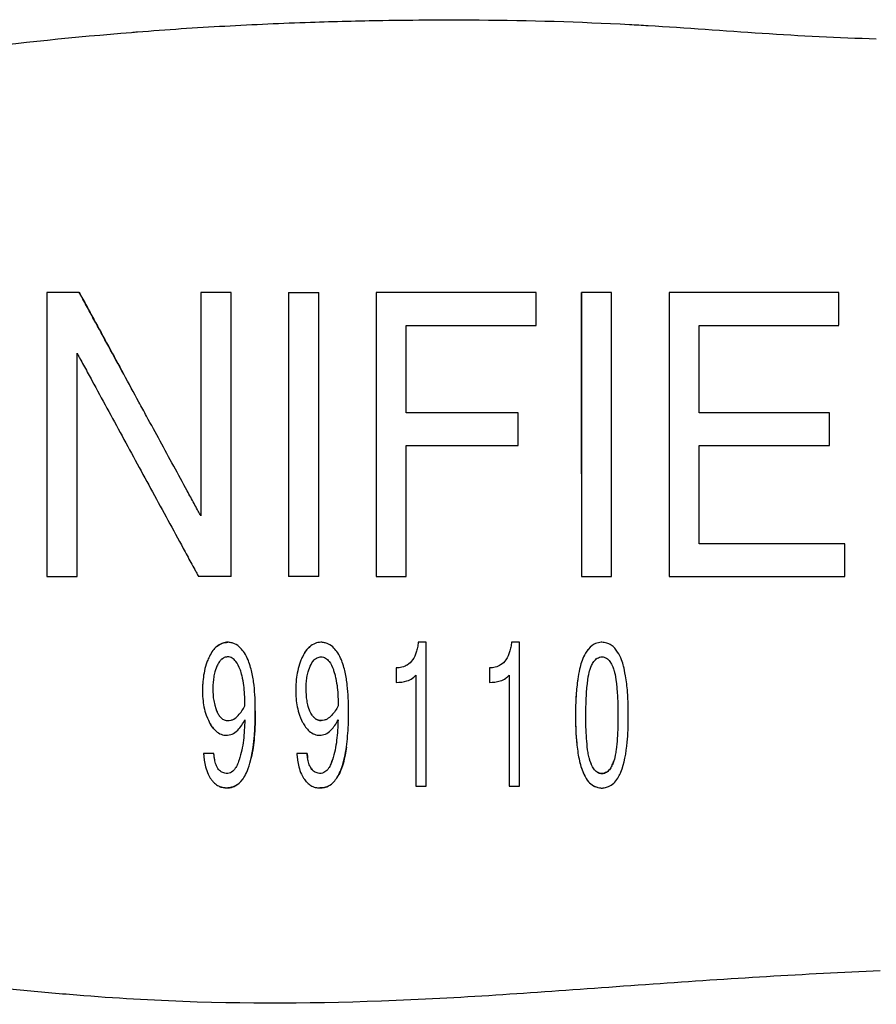
# Model space of a CAD drawing. Units: inches. Extents: x 3.9 to 26.5, y 3.2 to 21.7.
# Drawn here: x 12.3 to 13.5, y 5.5 to 6.8 of the extents above; entities that cross this region are included whole.
import ezdxf

# ---------------------------------------------------------------- set-up
doc = ezdxf.new("R2010")
doc.units = ezdxf.units.IN
doc.header["$MEASUREMENT"] = 0
doc.layers.add('Unified Visible', color=7, linetype='Continuous', lineweight=25)

msp = doc.modelspace()

# ---------------------------------------------------------------- linework, layer by layer
at = {"layer": 'Unified Visible'}
for p, q in [((12.3526, 6.4591), (12.3076, 6.4591)), ((12.5631, 6.4591), (12.5212, 6.4591)), ((12.6427, 6.4591), (12.6846, 6.4591)), ((12.9862, 6.4591), (12.7641, 6.4591)), ((12.9862, 6.4136), (12.9862, 6.4591)), ((13.0908, 6.4591), (13.0489, 6.4591)), ((13.4057, 6.4591), (13.1704, 6.4591)), ((13.4057, 6.4137), (13.4057, 6.4591)), ((12.806, 6.2926), (12.806, 6.4136)), ((12.806, 6.4136), (12.9862, 6.4136)), ((13.2123, 6.2926), (13.2123, 6.4136)), ((13.2123, 6.4136), (13.4057, 6.4136)), ((12.961, 6.2926), (12.806, 6.2926)), ((12.961, 6.2472), (12.961, 6.2926)), ((13.3931, 6.2926), (13.2123, 6.2926)), ((13.3931, 6.2472), (13.3931, 6.2926)), ((12.806, 6.2472), (12.961, 6.2472)), ((13.2123, 6.1108), (13.2123, 6.2472)), ((13.2123, 6.2472), (13.3931, 6.2472)), ((13.4141, 6.1108), (13.2123, 6.1108)), ((13.4141, 6.0654), (13.4141, 6.1108)), ((12.3076, 6.0654), (12.3495, 6.0654)), ((12.5631, 6.0654), (12.518, 6.0654)), ((13.0489, 6.0654), (13.0908, 6.0654)), ((13.1704, 6.0654), (13.4141, 6.0654)), ((12.8338, 5.9743), (12.8227, 5.9743)), ((12.8338, 5.7749), (12.8338, 5.9743)), ((12.9631, 5.9743), (12.952, 5.9743)), ((12.9631, 5.7749), (12.9631, 5.9743)), ((12.7921, 5.9389), (12.7921, 5.9188)), ((12.9215, 5.9389), (12.9215, 5.9188)), ((12.8194, 5.9289), (12.8194, 5.7749)), ((12.9488, 5.9289), (12.9488, 5.7749)), ((12.5393, 5.8203), (12.5249, 5.8203)), ((12.6686, 5.8203), (12.6542, 5.8203)), ((12.8194, 5.7749), (12.8338, 5.7749)), ((12.9488, 5.7749), (12.9631, 5.7749))]:
    msp.add_line(p, q, dxfattribs=at)
msp.add_ellipse((12.7419, 6.0653), major_axis=(6.9129, 0), ratio=0.000017, start_param=1.57909, end_param=1.585152, dxfattribs=at)
for points, knots in [([(12.1922, 6.7961), (12.2695, 6.8055), (12.347, 6.8136), (12.4248, 6.8198), (12.4276, 6.8201), (12.4304, 6.8203), (12.4333, 6.8205), (12.4736, 6.8237), (12.5141, 6.8264), (12.5546, 6.8286), (12.5941, 6.8308), (12.6337, 6.8325), (12.6733, 6.8339), (12.7066, 6.835), (12.74, 6.8358), (12.7734, 6.8364), (12.8179, 6.8371), (12.8625, 6.8374), (12.9071, 6.837), (12.9765, 6.8365), (13.0461, 6.8345), (13.1155, 6.8307), (13.1242, 6.8303), (13.1328, 6.8298), (13.1414, 6.8293)], [0, 0, 0, 0, 5.966854, 5.966854, 5.966854, 6.184191, 6.184191, 6.184191, 9.281774, 9.281774, 9.281774, 12.302035, 12.302035, 12.302035, 14.844141, 14.844141, 14.844141, 18.232034, 18.232034, 18.232034, 23.506381, 23.506381, 23.506381, 24.162035, 24.162035, 24.162035, 24.162035]), ([(13.1414, 6.8293), (13.1942, 6.8261), (13.2469, 6.8221), (13.3523, 6.8152), (13.4051, 6.8122), (13.4579, 6.811)], [-0.8053442, -0.8053442, -0.8053442, -0.8053442, -0.4025888, -0.4025888, -0.0000002, -0.0000002, -0.0000002, -0.0000002]), ([(12.3076, 6.4591), (12.3076, 6.4576), (12.3076, 6.4562), (12.3076, 6.4533), (12.3076, 6.4519), (12.3076, 6.4476), (12.3076, 6.4447), (12.3076, 6.436), (12.3076, 6.4302), (12.3076, 6.4126), (12.3076, 6.4007), (12.3076, 6.3649), (12.3076, 6.3405), (12.3076, 6.2996), (12.3076, 6.2831), (12.3076, 6.2332), (12.3076, 6.1996), (12.3076, 6.1491), (12.3076, 6.1323), (12.3076, 6.1071), (12.3076, 6.0987), (12.3076, 6.0862), (12.3076, 6.082), (12.3076, 6.0758), (12.3076, 6.0737), (12.3076, 6.0706), (12.3076, 6.0695), (12.3076, 6.0675), (12.3076, 6.0664), (12.3076, 6.0654)], [0.000001, 0.000001, 0.000001, 0.000001, 0.01197, 0.01197, 0.023942, 0.023942, 0.047889, 0.047889, 0.095796, 0.095796, 0.191675, 0.191675, 0.383578, 0.383578, 0.511359, 0.511359, 0.769009, 0.769009, 0.897111, 0.897111, 0.960892, 0.960892, 0.992748, 0.992748, 1.008667, 1.008667, 1.016624, 1.016624, 1.024579, 1.024579, 1.024579, 1.024579]), ([(12.3526, 6.4591), (12.353, 6.4583), (12.3534, 6.4576), (12.3542, 6.456), (12.3546, 6.4553), (12.3559, 6.453), (12.3567, 6.4515), (12.3592, 6.4469), (12.3609, 6.4438), (12.3659, 6.4346), (12.3692, 6.4285), (12.3794, 6.4098), (12.3862, 6.3973), (12.4, 6.372), (12.4069, 6.3594), (12.4138, 6.3466)], [-0.9215722, -0.9215722, -0.9215722, -0.9215722, -0.9143835, -0.9143835, -0.9071726, -0.9071726, -0.8927526, -0.8927526, -0.8639185, -0.8639185, -0.80627, -0.80627, -0.6910304, -0.6910304, -0.5766017, -0.5766017, -0.5766017, -0.5766017]), ([(12.5212, 6.1494), (12.5204, 6.1508), (12.5196, 6.1523), (12.518, 6.1552), (12.5173, 6.1566), (12.5149, 6.1609), (12.5133, 6.1638), (12.5086, 6.1725), (12.5055, 6.1783), (12.496, 6.1956), (12.4898, 6.2071), (12.4709, 6.2417), (12.4584, 6.2648), (12.4424, 6.2941), (12.4388, 6.3007), (12.4211, 6.3332), (12.4071, 6.3589), (12.3864, 6.3969), (12.3796, 6.4095), (12.3694, 6.4282), (12.366, 6.4344), (12.3609, 6.4437), (12.3593, 6.4468), (12.3568, 6.4514), (12.3559, 6.4529), (12.3547, 6.4552), (12.3542, 6.456), (12.3534, 6.4575), (12.353, 6.4583), (12.3526, 6.4591)], [0, 0, 0, 0, 0.012531, 0.012531, 0.025063, 0.025063, 0.0501305, 0.0501305, 0.1002829, 0.1002829, 0.2006791, 0.2006791, 0.4019453, 0.4019453, 0.4595285, 0.4595285, 0.6887844, 0.6887844, 0.8038484, 0.8038484, 0.8615043, 0.8615043, 0.8903688, 0.8903688, 0.9048114, 0.9048114, 0.9120352, 0.9120352, 0.9192559, 0.9192559, 0.9192559, 0.9192559]), ([(12.5212, 6.4591), (12.5212, 6.4103), (12.5212, 6.3591), (12.5212, 6.2558), (12.5212, 6.2024), (12.5212, 6.1494)], [0.000001, 0.000001, 0.000001, 0.000001, 0.4016533, 0.4016533, 0.8009718, 0.8009718, 0.8009718, 0.8009718]), ([(12.5631, 6.0654), (12.5631, 6.1323), (12.5631, 6.1988), (12.5631, 6.3172), (12.5631, 6.3864), (12.5631, 6.4591)], [0.000001, 0.000001, 0.000001, 0.000001, 0.5133982, 0.5133982, 0.9208974, 0.9208974, 0.9208974, 0.9208974]), ([(12.6427, 6.4591), (12.6427, 6.4125), (12.6427, 6.3638), (12.6427, 6.2983), (12.6427, 6.2817), (12.6427, 6.232), (12.6427, 6.1986), (12.6427, 6.1485), (12.6427, 6.1319), (12.6427, 6.1069), (12.6427, 6.0985), (12.6427, 6.0861), (12.6427, 6.0819), (12.6427, 6.0757), (12.6427, 6.0737), (12.6427, 6.0705), (12.6427, 6.0695), (12.6427, 6.0674), (12.6427, 6.0664), (12.6427, 6.0654)], [0, 0, 0, 0, 0.381994, 0.381994, 0.508273, 0.508273, 0.761592, 0.761592, 0.887853, 0.887853, 0.950786, 0.950786, 0.982241, 0.982241, 0.997964, 0.997964, 1.005824, 1.005824, 1.013683, 1.013683, 1.013683, 1.013683]), ([(12.6846, 6.0654), (12.6846, 6.1322), (12.6846, 6.1985), (12.6846, 6.3162), (12.6846, 6.3858), (12.6846, 6.4591)], [0.000001, 0.000001, 0.000001, 0.000001, 0.5125112, 0.5125112, 0.9116253, 0.9116253, 0.9116253, 0.9116253]), ([(12.7641, 6.4591), (12.7641, 6.3862), (12.7641, 6.3171), (12.7641, 6.1992), (12.7641, 6.1324), (12.7641, 6.0654)], [0.000001, 0.000001, 0.000001, 0.000001, 0.596528, 0.596528, 1.37302, 1.37302, 1.37302, 1.37302]), ([(13.0489, 6.2079), (13.0489, 6.2273), (13.0489, 6.2467), (13.0489, 6.332), (13.0489, 6.3978), (13.0489, 6.4591)], [-0.6567657, -0.6567657, -0.6567657, -0.6567657, -0.5082837, -0.5082837, 0, 0, 0, 0]), ([(13.0489, 6.4591), (13.0489, 6.3973), (13.0489, 6.3315), (13.0489, 6.2321), (13.0489, 6.1986), (13.0489, 6.1484), (13.0489, 6.1317), (13.0489, 6.1068), (13.0489, 6.0985), (13.0489, 6.086), (13.0489, 6.0819), (13.0489, 6.0757), (13.0489, 6.0736), (13.0489, 6.0705), (13.0489, 6.0695), (13.0489, 6.0674), (13.0489, 6.0664), (13.0489, 6.0654)], [0, 0, 0, 0, 0.50907, 0.50907, 0.764842, 0.764842, 0.892336, 0.892336, 0.956027, 0.956027, 0.987855, 0.987855, 1.003763, 1.003763, 1.011716, 1.011716, 1.019667, 1.019667, 1.019667, 1.019667]), ([(13.0908, 6.0654), (13.0908, 6.0936), (13.0908, 6.1218), (13.0908, 6.1499), (13.0908, 6.155), (13.0908, 6.1602), (13.0908, 6.1653), (13.0908, 6.1985), (13.0908, 6.2316), (13.0908, 6.2647), (13.0908, 6.2803), (13.0908, 6.2959), (13.0908, 6.3115), (13.0908, 6.3124), (13.0908, 6.3133), (13.0908, 6.3142), (13.0908, 6.3307), (13.0908, 6.3472), (13.0908, 6.3635), (13.0908, 6.3961), (13.0908, 6.428), (13.0908, 6.4591)], [0, 0, 0, 0, 0.2115871, 0.2115871, 0.2115871, 0.25, 0.25, 0.25, 0.5, 0.5, 0.5, 0.6180636, 0.6180636, 0.6180636, 0.625, 0.625, 0.625, 0.75, 0.75, 0.75, 1, 1, 1, 1]), ([(13.1704, 6.4591), (13.1704, 6.4437), (13.1704, 6.428), (13.1704, 6.3963), (13.1704, 6.3802), (13.1704, 6.3317), (13.1704, 6.2988), (13.1704, 6.2323), (13.1704, 6.1987), (13.1704, 6.1485), (13.1704, 6.1318), (13.1704, 6.1068), (13.1704, 6.0985), (13.1704, 6.086), (13.1704, 6.0819), (13.1704, 6.0757), (13.1704, 6.0736), (13.1704, 6.0705), (13.1704, 6.0695), (13.1704, 6.0674), (13.1704, 6.0664), (13.1704, 6.0654)], [0, 0, 0, 0, 0.127972, 0.127972, 0.255812, 0.255812, 0.51068, 0.51068, 0.765888, 0.765888, 0.892949, 0.892949, 0.956407, 0.956407, 0.98812, 0.98812, 1.003973, 1.003973, 1.011898, 1.011898, 1.019822, 1.019822, 1.019822, 1.019822]), ([(12.3495, 6.0654), (12.3495, 6.1176), (12.3495, 6.1696), (12.3495, 6.2728), (12.3495, 6.3252), (12.3495, 6.3749)], [0.000001, 0.000001, 0.000001, 0.000001, 0.4004974, 0.4004974, 0.7984136, 0.7984136, 0.7984136, 0.7984136]), ([(12.3495, 6.3749), (12.3504, 6.3734), (12.3512, 6.3718), (12.3529, 6.3687), (12.3538, 6.3671), (12.3564, 6.3624), (12.3581, 6.3592), (12.3632, 6.3498), (12.3667, 6.3434), (12.377, 6.3244), (12.3839, 6.3117), (12.4048, 6.2734), (12.4188, 6.2476), (12.447, 6.1958), (12.4613, 6.1696), (12.4826, 6.1305), (12.4897, 6.1175), (12.5003, 6.0979), (12.5038, 6.0914), (12.5092, 6.0816), (12.5109, 6.0784), (12.5136, 6.0735), (12.5145, 6.0719), (12.5158, 6.0694), (12.5163, 6.0686), (12.5171, 6.067), (12.5176, 6.0662), (12.518, 6.0654)], [0.0000014, 0.0000014, 0.0000014, 0.0000014, 0.0141989, 0.0141989, 0.0283945, 0.0283945, 0.0567758, 0.0567758, 0.1135, 0.1135, 0.2267892, 0.2267892, 0.4518699, 0.4518699, 0.6768331, 0.6768331, 0.7895121, 0.7895121, 0.8458155, 0.8458155, 0.8739744, 0.8739744, 0.8880557, 0.8880557, 0.8950969, 0.8950969, 0.9021372, 0.9021372, 0.9021372, 0.9021372]), ([(12.806, 6.0654), (12.806, 6.0955), (12.806, 6.1257), (12.806, 6.1866), (12.806, 6.217), (12.806, 6.2472)], [0.000001, 0.000001, 0.000001, 0.000001, 0.2313165, 0.2313165, 0.4612775, 0.4612775, 0.4612775, 0.4612775]), ([(12.7641, 6.0654), (12.7676, 6.0654), (12.7711, 6.0654), (12.7747, 6.0654), (12.7851, 6.0654), (12.7955, 6.0654), (12.806, 6.0654)], [0, 0, 0, 0, 0.000268242, 0.000268242, 0.000268242, 0.001064315, 0.001064315, 0.001064315, 0.001064315]), ([(12.5584, 5.9743), (12.5561, 5.9743), (12.5541, 5.9742), (12.5476, 5.9717), (12.545, 5.9701), (12.541, 5.9666), (12.5393, 5.9648), (12.536, 5.9603), (12.5345, 5.9575), (12.5331, 5.9548)], [0.000001, 0.000001, 0.000001, 0.000001, 0.01765944, 0.01765944, 0.03069349, 0.03069349, 0.04173617, 0.04173617, 0.0557043, 0.0557043, 0.0557043, 0.0557043]), ([(12.5436, 5.9688), (12.5455, 5.9704), (12.5477, 5.9717), (12.5539, 5.9742), (12.556, 5.9743), (12.5584, 5.9743)], [0.04582919, 0.04582919, 0.04582919, 0.04582919, 0.06527279, 0.06527279, 0.09690212, 0.09690212, 0.09690212, 0.09690212]), ([(12.5866, 5.9499), (12.5852, 5.9532), (12.5836, 5.9565), (12.5801, 5.962), (12.5783, 5.9643), (12.5737, 5.9689), (12.571, 5.9709), (12.5664, 5.9729), (12.5648, 5.9734), (12.5616, 5.9741), (12.56, 5.9743), (12.5584, 5.9743)], [0, 0, 0, 0, 0.0283609, 0.0283609, 0.0509827, 0.0509827, 0.0786466, 0.0786466, 0.0926638, 0.0926638, 0.1063447, 0.1063447, 0.1063447, 0.1063447]), ([(12.6877, 5.9743), (12.685, 5.9743), (12.6822, 5.9738), (12.6769, 5.9717), (12.6744, 5.9701), (12.6703, 5.9666), (12.6686, 5.9648), (12.6653, 5.9603), (12.6638, 5.9575), (12.6624, 5.9548)], [0, 0, 0, 0, 0.02099158, 0.02099158, 0.04360303, 0.04360303, 0.06275977, 0.06275977, 0.08703647, 0.08703647, 0.08703647, 0.08703647]), ([(12.6624, 5.9548), (12.6648, 5.9596), (12.6679, 5.9646), (12.6723, 5.9683), (12.6724, 5.9684), (12.6725, 5.9685)], [0.00000001, 0.00000001, 0.00000001, 0.00000001, 0.04291713, 0.04291713, 0.04395775, 0.04395775, 0.04395775, 0.04395775]), ([(12.716, 5.9499), (12.7146, 5.9532), (12.7129, 5.9565), (12.7094, 5.962), (12.7077, 5.9643), (12.7038, 5.9682), (12.701, 5.9706), (12.6958, 5.9729), (12.6942, 5.9734), (12.6903, 5.9742), (12.6891, 5.9743), (12.6877, 5.9743)], [0, 0, 0, 0, 0.0285578, 0.0285578, 0.05112345, 0.05112345, 0.07102757, 0.07102757, 0.07914355, 0.07914355, 0.09036986, 0.09036986, 0.09036986, 0.09036986]), ([(12.8227, 5.9743), (12.8226, 5.9733), (12.8224, 5.9721), (12.822, 5.9695), (12.8218, 5.9683), (12.8211, 5.9649), (12.8206, 5.9626), (12.8187, 5.9568), (12.8171, 5.9532), (12.8129, 5.9472), (12.8104, 5.9447), (12.8057, 5.9417), (12.8033, 5.9405), (12.7974, 5.9392), (12.7947, 5.9389), (12.7921, 5.9389)], [0.000001, 0.000001, 0.000001, 0.000001, 0.00752885, 0.00752885, 0.01384429, 0.01384429, 0.02629505, 0.02629505, 0.04749378, 0.04749378, 0.06614437, 0.06614437, 0.0771508, 0.0771508, 0.08536886, 0.08536886, 0.08536886, 0.08536886]), ([(12.952, 5.9743), (12.9518, 5.9726), (12.9515, 5.9703), (12.9506, 5.9654), (12.95, 5.9632), (12.9482, 5.9572), (12.9466, 5.9534), (12.9422, 5.9472), (12.9397, 5.9447), (12.9351, 5.9418), (12.9327, 5.9406), (12.9267, 5.9392), (12.9241, 5.9389), (12.9215, 5.9389)], [0.000001, 0.000001, 0.000001, 0.000001, 0.01330119, 0.01330119, 0.02407581, 0.02407581, 0.04437322, 0.04437322, 0.06119452, 0.06119452, 0.07099773, 0.07099773, 0.07826483, 0.07826483, 0.07826483, 0.07826483]), ([(13.0773, 5.9743), (13.0763, 5.9743), (13.0735, 5.9743), (13.0678, 5.9723), (13.0656, 5.9711), (13.0599, 5.9669), (13.0569, 5.9631), (13.0506, 5.9526), (13.0484, 5.9456), (13.0461, 5.936), (13.0452, 5.9314), (13.0432, 5.9192), (13.0423, 5.9118), (13.0408, 5.8924), (13.0407, 5.8805), (13.0408, 5.8576), (13.0413, 5.8458), (13.0431, 5.8269), (13.0442, 5.8196), (13.0466, 5.808), (13.0478, 5.8033), (13.0508, 5.795), (13.0539, 5.7868), (13.0604, 5.7792), (13.063, 5.7768), (13.0684, 5.7741), (13.0701, 5.7734), (13.0746, 5.7723), (13.0766, 5.7723), (13.0773, 5.7723)], [-0.3699052, -0.3699052, -0.3699052, -0.3699052, -0.3551994, -0.3551994, -0.3451636, -0.3451636, -0.3260731, -0.3260731, -0.293982, -0.293982, -0.2707686, -0.2707686, -0.2347204, -0.2347204, -0.1765483, -0.1765483, -0.1116599, -0.1116599, -0.0691611, -0.0691611, -0.0400838, -0.0400838, -0.0159425, -0.0159425, -0.0081371, -0.0081371, -0.0048939, -0.0048939, -0.000048, -0.000048, -0.000048, -0.000048]), ([(13.0773, 5.7723), (13.0779, 5.7723), (13.0799, 5.7723), (13.0843, 5.7734), (13.086, 5.774), (13.0913, 5.7766), (13.0937, 5.7788), (13.0993, 5.7848), (13.102, 5.7906), (13.1086, 5.8064), (13.111, 5.8206), (13.1135, 5.847), (13.1139, 5.8585), (13.114, 5.8813), (13.1139, 5.8933), (13.1123, 5.9129), (13.1113, 5.9204), (13.1091, 5.9335), (13.1082, 5.9379), (13.1061, 5.9461), (13.1037, 5.9538), (13.0968, 5.9644), (13.0938, 5.9678), (13.0882, 5.9716), (13.0862, 5.9726), (13.0818, 5.9739), (13.0796, 5.9743), (13.0773, 5.9743)], [-0.6984026, -0.6984026, -0.6984026, -0.6984026, -0.6871903, -0.6871903, -0.6796308, -0.6796308, -0.6621953, -0.6621953, -0.6130836, -0.6130836, -0.46283, -0.46283, -0.3512349, -0.3512349, -0.2473649, -0.2473649, -0.1829455, -0.1829455, -0.1349589, -0.1349589, -0.0694948, -0.0694948, -0.0350573, -0.0350573, -0.0175165, -0.0175165, 0, 0, 0, 0]), ([(12.5331, 5.9548), (12.5326, 5.9538), (12.5317, 5.952), (12.5299, 5.9476), (12.5292, 5.9457), (12.5273, 5.9398), (12.5263, 5.9358), (12.5248, 5.9278), (12.5243, 5.9239), (12.5238, 5.9179), (12.5236, 5.9159), (12.5235, 5.9129), (12.5235, 5.9119), (12.5234, 5.9098), (12.5234, 5.9088), (12.5234, 5.9079)], [0.000001, 0.000001, 0.000001, 0.000001, 0.0084565, 0.0084565, 0.01452679, 0.01452679, 0.02706546, 0.02706546, 0.03920343, 0.03920343, 0.04536269, 0.04536269, 0.04845041, 0.04845041, 0.05167101, 0.05167101, 0.05167101, 0.05167101]), ([(12.5585, 5.9541), (12.5578, 5.9541), (12.5571, 5.954), (12.5565, 5.9539), (12.5555, 5.9537), (12.5546, 5.9534), (12.5537, 5.9531), (12.5528, 5.9527), (12.5519, 5.9522), (12.5511, 5.9516), (12.5507, 5.9513), (12.5503, 5.951), (12.5499, 5.9507), (12.5496, 5.9504), (12.5493, 5.9502), (12.549, 5.9499), (12.5486, 5.9495), (12.5483, 5.949), (12.5479, 5.9486), (12.5473, 5.9479), (12.5467, 5.9471), (12.5462, 5.9463), (12.5457, 5.9454), (12.5452, 5.9446), (12.5447, 5.9438), (12.5443, 5.9429), (12.5439, 5.942), (12.5435, 5.9412)], [-0.0001248067, -0.0001248067, -0.0001248067, -0.0001248067, -0.0000748728, -0.0000748728, -0.0000748728, 0, 0, 0, 0.0000762624, 0.0000762624, 0.0000762624, 0.0001140652, 0.0001140652, 0.0001140652, 0.0001455825, 0.0001455825, 0.0001455825, 0.0001898473, 0.0001898473, 0.0001898473, 0.0002654479, 0.0002654479, 0.0002654479, 0.0003406494, 0.0003406494, 0.0003406494, 0.0004162629, 0.0004162629, 0.0004162629, 0.0004162629]), ([(12.5756, 5.9365), (12.5741, 5.9405), (12.5723, 5.9445), (12.5682, 5.9496), (12.5667, 5.9512), (12.5638, 5.9528), (12.5628, 5.9533), (12.5607, 5.9539), (12.5596, 5.9541), (12.5585, 5.9541)], [-0.06777028, -0.06777028, -0.06777028, -0.06777028, -0.03373583, -0.03373583, -0.01686773, -0.01686773, -0.00844015, -0.00844015, 0, 0, 0, 0]), ([(12.6624, 5.9548), (12.662, 5.954), (12.661, 5.9521), (12.6592, 5.9475), (12.6585, 5.9457), (12.6566, 5.9398), (12.6556, 5.9358), (12.6541, 5.9278), (12.6536, 5.9239), (12.6531, 5.9179), (12.653, 5.9159), (12.6528, 5.9129), (12.6528, 5.9119), (12.6528, 5.9099), (12.6528, 5.9089), (12.6528, 5.9079)], [0.000001, 0.000001, 0.000001, 0.000001, 0.00694085, 0.00694085, 0.01184756, 0.01184756, 0.02196998, 0.02196998, 0.03178267, 0.03178267, 0.03675745, 0.03675745, 0.03925055, 0.03925055, 0.04174379, 0.04174379, 0.04174379, 0.04174379]), ([(12.6728, 5.9412), (12.6742, 5.9442), (12.6759, 5.9474), (12.6796, 5.9511), (12.681, 5.9521), (12.6834, 5.9533), (12.6843, 5.9536), (12.6864, 5.9541), (12.687, 5.9541), (12.6878, 5.9541)], [-0.03354753, -0.03354753, -0.03354753, -0.03354753, -0.01762139, -0.01762139, -0.0096892, -0.0096892, -0.00573257, -0.00573257, -0.000001, -0.000001, -0.000001, -0.000001]), ([(12.6878, 5.9541), (12.6887, 5.9541), (12.6895, 5.954), (12.6921, 5.9533), (12.6932, 5.9528), (12.696, 5.9511), (12.6976, 5.9496), (12.7016, 5.9445), (12.7034, 5.9405), (12.7049, 5.9365)], [-0.07167946, -0.07167946, -0.07167946, -0.07167946, -0.05948466, -0.05948466, -0.0510071, -0.0510071, -0.03404005, -0.03404005, 0, 0, 0, 0]), ([(13.058, 5.9642), (13.0572, 5.9632), (13.0565, 5.9621), (13.0527, 5.9564), (13.0505, 5.9513), (13.0489, 5.9466)], [0.03840384, 0.03840384, 0.03840384, 0.03840384, 0.04433969, 0.04433969, 0.07037707, 0.07037707, 0.07037707, 0.07037707]), ([(13.0608, 5.9359), (13.061, 5.9368), (13.0618, 5.9393), (13.0639, 5.9439), (13.0649, 5.9458), (13.0675, 5.9493), (13.069, 5.951), (13.0719, 5.9528), (13.0729, 5.9532), (13.0755, 5.954), (13.0763, 5.9541), (13.0773, 5.9541)], [-0.04571293, -0.04571293, -0.04571293, -0.04571293, -0.03224086, -0.03224086, -0.02223854, -0.02223854, -0.0122156, -0.0122156, -0.00720401, -0.00720401, -0.00003852, -0.00003852, -0.00003852, -0.00003852]), ([(13.0773, 5.9541), (13.0784, 5.9541), (13.0795, 5.9539), (13.0817, 5.9532), (13.0827, 5.9528), (13.0856, 5.951), (13.0872, 5.9494), (13.092, 5.9429), (13.0935, 5.9372), (13.094, 5.9359)], [-0.01887659, -0.01887659, -0.01887659, -0.01887659, -0.01686952, -0.01686952, -0.01486563, -0.01486563, -0.01085871, -0.01085871, -0.0000138, -0.0000138, -0.0000138, -0.0000138]), ([(12.5435, 5.9412), (12.543, 5.94), (12.5418, 5.9373), (12.54, 5.9309), (12.5394, 5.9283), (12.5386, 5.923), (12.5383, 5.9203), (12.538, 5.9163), (12.5379, 5.915), (12.5378, 5.9122), (12.5378, 5.9109), (12.5378, 5.9096)], [-0.08760463, -0.08760463, -0.08760463, -0.08760463, -0.05900493, -0.05900493, -0.03951972, -0.03951972, -0.01995763, -0.01995763, -0.01017579, -0.01017579, -0.00000102, -0.00000102, -0.00000102, -0.00000102]), ([(12.5967, 5.8795), (12.5967, 5.8912), (12.5963, 5.903), (12.5942, 5.9209), (12.5932, 5.9269), (12.5912, 5.9358), (12.5905, 5.9387), (12.5883, 5.9456), (12.5872, 5.9485), (12.5866, 5.9499)], [0, 0, 0, 0, 0.0954709, 0.0954709, 0.1439339, 0.1439339, 0.1677251, 0.1677251, 0.2012117, 0.2012117, 0.2012117, 0.2012117]), ([(12.6671, 5.9096), (12.6671, 5.911), (12.6672, 5.9123), (12.6673, 5.915), (12.6673, 5.9163), (12.6676, 5.9203), (12.6679, 5.923), (12.6688, 5.9283), (12.6693, 5.9309), (12.6711, 5.9373), (12.6723, 5.94), (12.6728, 5.9412)], [-0.03026138, -0.03026138, -0.03026138, -0.03026138, -0.02688064, -0.02688064, -0.02348979, -0.02348979, -0.01670854, -0.01670854, -0.00995239, -0.00995239, -0.00001434, -0.00001434, -0.00001434, -0.00001434]), ([(12.726, 5.8795), (12.726, 5.8912), (12.7256, 5.903), (12.7235, 5.9209), (12.7226, 5.9269), (12.7206, 5.9358), (12.7198, 5.9387), (12.7177, 5.9456), (12.7165, 5.9485), (12.716, 5.9499)], [0, 0, 0, 0, 0.0958942, 0.0958942, 0.1445599, 0.1445599, 0.1684556, 0.1684556, 0.2018721, 0.2018721, 0.2018721, 0.2018721]), ([(12.5823, 5.8861), (12.5822, 5.8945), (12.5819, 5.903), (12.5806, 5.9157), (12.5799, 5.9199), (12.5786, 5.9262), (12.5781, 5.9282), (12.5767, 5.9333), (12.576, 5.9355), (12.5756, 5.9365)], [-0.04838022, -0.04838022, -0.04838022, -0.04838022, -0.02550836, -0.02550836, -0.0140599, -0.0140599, -0.0083413, -0.0083413, -0.00000894, -0.00000894, -0.00000894, -0.00000894]), ([(12.7049, 5.9365), (12.7054, 5.9352), (12.706, 5.9332), (12.7074, 5.9282), (12.7079, 5.9262), (12.7092, 5.9199), (12.7099, 5.9157), (12.7113, 5.903), (12.7115, 5.8945), (12.7117, 5.8861)], [-0.1442016, -0.1442016, -0.1442016, -0.1442016, -0.1200089, -0.1200089, -0.102868, -0.102868, -0.0685539, -0.0685539, 0, 0, 0, 0]), ([(12.7921, 5.9188), (12.7971, 5.9187), (12.8023, 5.9193), (12.8097, 5.9217), (12.8123, 5.9229), (12.8174, 5.9264), (12.8189, 5.9283), (12.8194, 5.9289)], [0, 0, 0, 0, 0.03804319, 0.03804319, 0.05998132, 0.05998132, 0.08550157, 0.08550157, 0.08550157, 0.08550157]), ([(12.9215, 5.9188), (12.9265, 5.9188), (12.9316, 5.9192), (12.9391, 5.9217), (12.9416, 5.9229), (12.9457, 5.9258), (12.9474, 5.9272), (12.9488, 5.9289)], [0, 0, 0, 0, 0.03839383, 0.03839383, 0.06002591, 0.06002591, 0.07698698, 0.07698698, 0.07698698, 0.07698698]), ([(13.044, 5.9241), (13.0438, 5.9229), (13.0437, 5.9217), (13.0425, 5.9132), (13.0418, 5.9059), (13.0408, 5.8887), (13.0407, 5.8784), (13.0408, 5.8597), (13.0411, 5.8502), (13.042, 5.8387), (13.0422, 5.8365), (13.0424, 5.8342)], [0.1213778, 0.1213778, 0.1213778, 0.1213778, 0.1300511, 0.1300511, 0.1857894, 0.1857894, 0.2592801, 0.2592801, 0.3369619, 0.3369619, 0.3557145, 0.3557145, 0.3557145, 0.3557145]), ([(13.0551, 5.8731), (13.0551, 5.8834), (13.0553, 5.8939), (13.0573, 5.9241), (13.0598, 5.9331), (13.0608, 5.9359)], [-0.03692586, -0.03692586, -0.03692586, -0.03692586, -0.02405058, -0.02405058, 0, 0, 0, 0]), ([(13.094, 5.9359), (13.0949, 5.9331), (13.0974, 5.9241), (13.0994, 5.8939), (13.0996, 5.8834), (13.0996, 5.8731)], [-0.2479348, -0.2479348, -0.2479348, -0.2479348, -0.0864193, -0.0864193, 0, 0, 0, 0]), ([(12.5234, 5.9079), (12.5234, 5.9001), (12.524, 5.8923), (12.5263, 5.8808), (12.5273, 5.8769), (12.5307, 5.8675), (12.5328, 5.8638), (12.5332, 5.8631)], [0, 0, 0, 0, 0.0622026, 0.0622026, 0.0948059, 0.0948059, 0.1434529, 0.1434529, 0.1434529, 0.1434529]), ([(12.5378, 5.9096), (12.5378, 5.9042), (12.5381, 5.8987), (12.5406, 5.884), (12.5433, 5.8786), (12.5436, 5.878)], [-0.009298777, -0.009298777, -0.009298777, -0.009298777, -0.005949047, -0.005949047, -0.00000518, -0.00000518, -0.00000518, -0.00000518]), ([(12.6528, 5.9079), (12.6528, 5.9001), (12.6533, 5.8923), (12.6556, 5.8809), (12.6566, 5.8771), (12.6599, 5.8675), (12.6621, 5.8638), (12.6624, 5.8631)], [0, 0, 0, 0, 0.0624861, 0.0624861, 0.0946636, 0.0946636, 0.145052, 0.145052, 0.145052, 0.145052]), ([(12.6729, 5.878), (12.6726, 5.8784), (12.6713, 5.8812), (12.6693, 5.8881), (12.6688, 5.8908), (12.6675, 5.8987), (12.6672, 5.9042), (12.6671, 5.9096)], [-0.1018745, -0.1018745, -0.1018745, -0.1018745, -0.0655622, -0.0655622, -0.0437306, -0.0437306, 0, 0, 0, 0]), ([(12.5589, 5.8658), (12.5594, 5.8658), (12.5609, 5.8658), (12.5644, 5.8667), (12.5656, 5.8673), (12.5692, 5.8693), (12.5713, 5.8711), (12.5768, 5.8769), (12.5797, 5.8815), (12.5823, 5.8861)], [-0.09191411, -0.09191411, -0.09191411, -0.09191411, -0.0750967, -0.0750967, -0.06438852, -0.06438852, -0.04293877, -0.04293877, 0, 0, 0, 0]), ([(12.7117, 5.8861), (12.7091, 5.8815), (12.7062, 5.8769), (12.7006, 5.8711), (12.6986, 5.8693), (12.695, 5.8673), (12.6937, 5.8667), (12.6902, 5.8658), (12.6887, 5.8658), (12.6882, 5.8658)], [-0.02007731, -0.02007731, -0.02007731, -0.02007731, -0.0106948, -0.0106948, -0.0060107, -0.0060107, -0.00367234, -0.00367234, -0.000001, -0.000001, -0.000001, -0.000001]), ([(12.5355, 5.7844), (12.5361, 5.7836), (12.5369, 5.7825), (12.5386, 5.7805), (12.5393, 5.7798), (12.5418, 5.7776), (12.5435, 5.7762), (12.5466, 5.7746), (12.5485, 5.7737), (12.5513, 5.7729), (12.5532, 5.7727), (12.5566, 5.7723), (12.5585, 5.7724), (12.5599, 5.7725), (12.5603, 5.7726), (12.5626, 5.773), (12.5643, 5.7733), (12.568, 5.7747), (12.5702, 5.776), (12.5718, 5.7771), (12.5757, 5.7795), (12.5827, 5.7895), (12.5862, 5.796), (12.5942, 5.8243), (12.5964, 5.847), (12.5967, 5.8743), (12.5967, 5.8753), (12.5967, 5.8774), (12.5967, 5.8784), (12.5967, 5.8795)], [0.000001, 0.000001, 0.000001, 0.000001, 0.0083483, 0.0083483, 0.0165796, 0.0165796, 0.0323482, 0.0323482, 0.0415833, 0.0415833, 0.0503954, 0.0503954, 0.0702312, 0.0702312, 0.1042697, 0.1042697, 0.1939188, 0.1939188, 0.3028732, 0.3028732, 0.4326567, 0.4326567, 0.5275109, 0.5275109, 0.6798207, 0.6798207, 0.6858241, 0.6858241, 0.6918245, 0.6918245, 0.6918245, 0.6918245]), ([(12.5436, 5.878), (12.544, 5.877), (12.5449, 5.8753), (12.5469, 5.8721), (12.548, 5.8707), (12.5506, 5.8684), (12.552, 5.8674), (12.5545, 5.8664), (12.5553, 5.8662), (12.5571, 5.8658), (12.558, 5.8658), (12.5589, 5.8658)], [-0.05752139, -0.05752139, -0.05752139, -0.05752139, -0.04083221, -0.04083221, -0.02725416, -0.02725416, -0.0136544, -0.0136544, -0.00687444, -0.00687444, 0, 0, 0, 0]), ([(12.5967, 5.8795), (12.5967, 5.8787), (12.5967, 5.8779), (12.5967, 5.8764), (12.5967, 5.8756), (12.5967, 5.8732), (12.5967, 5.8717), (12.5966, 5.867), (12.5965, 5.8639), (12.5961, 5.8546), (12.5958, 5.8484), (12.5944, 5.8331), (12.5932, 5.8234), (12.5911, 5.8142)], [0.0000077, 0.0000077, 0.0000077, 0.0000077, 0.006444, 0.006444, 0.0128882, 0.0128882, 0.0257766, 0.0257766, 0.0515758, 0.0515758, 0.1033569, 0.1033569, 0.1817347, 0.1817347, 0.1817347, 0.1817347]), ([(12.6882, 5.8658), (12.6879, 5.8658), (12.6869, 5.8657), (12.6847, 5.8662), (12.6838, 5.8664), (12.6814, 5.8674), (12.6799, 5.8684), (12.6773, 5.8707), (12.6763, 5.8721), (12.6742, 5.8752), (12.6733, 5.877), (12.6729, 5.878)], [-0.03140912, -0.03140912, -0.03140912, -0.03140912, -0.02604861, -0.02604861, -0.02257048, -0.02257048, -0.01559084, -0.01559084, -0.00857507, -0.00857507, -0.00001421, -0.00001421, -0.00001421, -0.00001421]), ([(12.6771, 5.8711), (12.6776, 5.8706), (12.6781, 5.8701), (12.6799, 5.8684), (12.6814, 5.8674), (12.6838, 5.8664), (12.6847, 5.8662), (12.6869, 5.8657), (12.6879, 5.8658), (12.6882, 5.8658)], [0.01292342, 0.01292342, 0.01292342, 0.01292342, 0.01579599, 0.01579599, 0.0229116, 0.0229116, 0.02645901, 0.02645901, 0.03187373, 0.03187373, 0.03187373, 0.03187373]), ([(12.6862, 5.7724), (12.6868, 5.7724), (12.6887, 5.7724), (12.6932, 5.7732), (12.6948, 5.7737), (12.6986, 5.7753), (12.7015, 5.777), (12.7079, 5.783), (12.7109, 5.7875), (12.7152, 5.7966), (12.7165, 5.8), (12.7191, 5.8083), (12.7203, 5.8132), (12.7232, 5.8279), (12.7243, 5.8382), (12.7254, 5.8534), (12.7257, 5.8586), (12.7259, 5.8664), (12.7259, 5.869), (12.726, 5.8729), (12.726, 5.8742), (12.726, 5.8769), (12.726, 5.8782), (12.726, 5.8795)], [0.000001, 0.000001, 0.000001, 0.000001, 0.00471703, 0.00471703, 0.00892544, 0.00892544, 0.01876899, 0.01876899, 0.03156856, 0.03156856, 0.03892025, 0.03892025, 0.04913687, 0.04913687, 0.0692242, 0.0692242, 0.07951523, 0.07951523, 0.08466827, 0.08466827, 0.08724559, 0.08724559, 0.08982563, 0.08982563, 0.08982563, 0.08982563]), ([(13.0608, 5.8102), (13.0607, 5.8103), (13.0607, 5.8106), (13.0606, 5.8109), (13.0605, 5.811), (13.0604, 5.8115), (13.0603, 5.8118), (13.06, 5.8127), (13.0598, 5.8133), (13.0594, 5.8152), (13.0591, 5.8165), (13.0583, 5.8203), (13.0579, 5.8228), (13.0569, 5.8306), (13.0564, 5.8358), (13.0557, 5.8463), (13.0554, 5.8516), (13.0552, 5.8596), (13.0552, 5.8623), (13.0551, 5.8663), (13.0551, 5.8677), (13.0551, 5.8704), (13.0551, 5.8717), (13.0551, 5.8731)], [-0.1822642, -0.1822642, -0.1822642, -0.1822642, -0.1808764, -0.1808764, -0.179451, -0.179451, -0.1766012, -0.1766012, -0.170904, -0.170904, -0.1595111, -0.1595111, -0.1367166, -0.1367166, -0.0911363, -0.0911363, -0.0455565, -0.0455565, -0.022766, -0.022766, -0.011372, -0.011372, -0.0000019, -0.0000019, -0.0000019, -0.0000019]), ([(13.0996, 5.8731), (13.0996, 5.8717), (13.0996, 5.8704), (13.0996, 5.8677), (13.0996, 5.8663), (13.0995, 5.8623), (13.0995, 5.8596), (13.0993, 5.8517), (13.0991, 5.8464), (13.0983, 5.8359), (13.0979, 5.8306), (13.0968, 5.8229), (13.0964, 5.8203), (13.095, 5.8133), (13.094, 5.8105), (13.094, 5.8102)], [-0.01237657, -0.01237657, -0.01237657, -0.01237657, -0.01167074, -0.01167074, -0.01096582, -0.01096582, -0.00955577, -0.00955577, -0.0067355, -0.0067355, -0.00391444, -0.00391444, -0.00250357, -0.00250357, -0.00001263, -0.00001263, -0.00001263, -0.00001263]), ([(12.5332, 5.8631), (12.5356, 5.8588), (12.5384, 5.8544), (12.5444, 5.8493), (12.5468, 5.8478), (12.5507, 5.8464), (12.5518, 5.846), (12.5543, 5.8456), (12.5555, 5.8456), (12.5567, 5.8456)], [0, 0, 0, 0, 0.04006773, 0.04006773, 0.06167962, 0.06167962, 0.07099576, 0.07099576, 0.08016279, 0.08016279, 0.08016279, 0.08016279]), ([(12.5567, 5.8456), (12.5571, 5.8456), (12.5586, 5.8456), (12.562, 5.8462), (12.5633, 5.8466), (12.567, 5.8482), (12.5695, 5.8499), (12.5765, 5.8568), (12.5795, 5.8617), (12.5822, 5.8667)], [0.000001, 0.000001, 0.000001, 0.000001, 0.0035845, 0.0035845, 0.00598598, 0.00598598, 0.01072244, 0.01072244, 0.0175496, 0.0175496, 0.0175496, 0.0175496]), ([(12.5822, 5.8667), (12.5818, 5.8572), (12.5813, 5.8478), (12.579, 5.8293), (12.5773, 5.8203), (12.5744, 5.8115)], [0, 0, 0, 0, 0.0781319, 0.0781319, 0.1562777, 0.1562777, 0.1562777, 0.1562777]), ([(12.6624, 5.8631), (12.6649, 5.8588), (12.6677, 5.8545), (12.6737, 5.8493), (12.6761, 5.8478), (12.68, 5.8464), (12.6811, 5.846), (12.6835, 5.8456), (12.6848, 5.8456), (12.686, 5.8456)], [0, 0, 0, 0, 0.04027075, 0.04027075, 0.06214048, 0.06214048, 0.07145477, 0.07145477, 0.08061604, 0.08061604, 0.08061604, 0.08061604]), ([(12.686, 5.8456), (12.6873, 5.8456), (12.6886, 5.8457), (12.6913, 5.8462), (12.6926, 5.8466), (12.6963, 5.8482), (12.6989, 5.8499), (12.7037, 5.8547), (12.7054, 5.8568), (12.7086, 5.8615), (12.7101, 5.8641), (12.7115, 5.8667)], [0, 0, 0, 0, 0.01018339, 0.01018339, 0.02064752, 0.02064752, 0.04108131, 0.04108131, 0.0551881, 0.0551881, 0.07048565, 0.07048565, 0.07048565, 0.07048565]), ([(12.7115, 5.8667), (12.7111, 5.8572), (12.7106, 5.8478), (12.7084, 5.8294), (12.7066, 5.8203), (12.7038, 5.8115)], [0, 0, 0, 0, 0.0784325, 0.0784325, 0.1568756, 0.1568756, 0.1568756, 0.1568756]), ([(12.7231, 5.8291), (12.7226, 5.8253), (12.722, 5.8216), (12.7181, 5.8021), (12.7141, 5.7938), (12.711, 5.7883), (12.7104, 5.7872), (12.7097, 5.7861)], [0.1384372, 0.1384372, 0.1384372, 0.1384372, 0.1696123, 0.1696123, 0.3065275, 0.3065275, 0.340568, 0.340568, 0.340568, 0.340568]), ([(12.5249, 5.8203), (12.5249, 5.8196), (12.525, 5.8188), (12.5252, 5.8171), (12.5252, 5.8163), (12.5255, 5.8139), (12.5257, 5.8124), (12.5264, 5.8077), (12.527, 5.8046), (12.5287, 5.7982), (12.5298, 5.7948), (12.5324, 5.7891), (12.5338, 5.7867), (12.5355, 5.7844)], [0.000001, 0.000001, 0.000001, 0.000001, 0.00626503, 0.00626503, 0.01206436, 0.01206436, 0.0235968, 0.0235968, 0.04625239, 0.04625239, 0.07197148, 0.07197148, 0.09199551, 0.09199551, 0.09199551, 0.09199551]), ([(12.5575, 5.7926), (12.5571, 5.7926), (12.5559, 5.7925), (12.5534, 5.793), (12.5524, 5.7933), (12.5501, 5.7942), (12.5486, 5.7951), (12.5452, 5.7984), (12.5439, 5.8006), (12.5419, 5.8052), (12.5411, 5.8077), (12.5403, 5.8118), (12.54, 5.8135), (12.5396, 5.816), (12.5395, 5.8169), (12.5394, 5.8187), (12.5393, 5.8196), (12.5393, 5.8203)], [0.000001, 0.000001, 0.000001, 0.000001, 0.00276238, 0.00276238, 0.00460733, 0.00460733, 0.00707633, 0.00707633, 0.00987229, 0.00987229, 0.01282245, 0.01282245, 0.01474552, 0.01474552, 0.01571409, 0.01571409, 0.01680854, 0.01680854, 0.01680854, 0.01680854]), ([(12.6542, 5.8203), (12.6543, 5.8196), (12.6543, 5.8188), (12.6545, 5.8171), (12.6546, 5.8163), (12.6548, 5.8139), (12.6551, 5.8124), (12.6558, 5.8077), (12.6564, 5.8046), (12.658, 5.7982), (12.6591, 5.7948), (12.6617, 5.7891), (12.6631, 5.7867), (12.6648, 5.7844)], [0.000001, 0.000001, 0.000001, 0.000001, 0.00657157, 0.00657157, 0.01285662, 0.01285662, 0.02535367, 0.02535367, 0.04989942, 0.04989942, 0.07773793, 0.07773793, 0.09946588, 0.09946588, 0.09946588, 0.09946588]), ([(12.6686, 5.8203), (12.6686, 5.8196), (12.6687, 5.8189), (12.6688, 5.8174), (12.6689, 5.8166), (12.6691, 5.8153), (12.6691, 5.8147), (12.6692, 5.8142)], [0.00000746, 0.00000746, 0.00000746, 0.00000746, 0.00606473, 0.00606473, 0.01185876, 0.01185876, 0.01635521, 0.01635521, 0.01635521, 0.01635521]), ([(12.6868, 5.7926), (12.6864, 5.7926), (12.6853, 5.7925), (12.6828, 5.793), (12.6818, 5.7933), (12.6796, 5.7941), (12.678, 5.795), (12.6745, 5.7984), (12.6732, 5.8006), (12.6712, 5.8052), (12.6705, 5.8076), (12.6696, 5.8117), (12.6693, 5.8135), (12.669, 5.816), (12.6689, 5.8169), (12.6687, 5.8187), (12.6686, 5.8195), (12.6686, 5.8203)], [0.000001, 0.000001, 0.000001, 0.000001, 0.00272221, 0.00272221, 0.00454096, 0.00454096, 0.00696872, 0.00696872, 0.00968113, 0.00968113, 0.01249632, 0.01249632, 0.01434701, 0.01434701, 0.01528039, 0.01528039, 0.01626802, 0.01626802, 0.01626802, 0.01626802]), ([(12.5744, 5.8115), (12.574, 5.8103), (12.5732, 5.8078), (12.5711, 5.8033), (12.5701, 5.8014), (12.5675, 5.7976), (12.5659, 5.7958), (12.5629, 5.7938), (12.5618, 5.7933), (12.559, 5.7925), (12.5578, 5.7926), (12.5575, 5.7926)], [0.000001, 0.000001, 0.000001, 0.000001, 0.01104387, 0.01104387, 0.01927245, 0.01927245, 0.02869142, 0.02869142, 0.0332466, 0.0332466, 0.03941746, 0.03941746, 0.03941746, 0.03941746]), ([(12.6731, 5.801), (12.674, 5.7994), (12.675, 5.7979), (12.6766, 5.7963), (12.6769, 5.7961), (12.6771, 5.7959)], [0.05215901, 0.05215901, 0.05215901, 0.05215901, 0.06588225, 0.06588225, 0.06839057, 0.06839057, 0.06839057, 0.06839057]), ([(12.7038, 5.8115), (12.7035, 5.8107), (12.7026, 5.808), (12.7004, 5.8033), (12.6994, 5.8014), (12.6968, 5.7976), (12.6953, 5.7958), (12.6922, 5.7939), (12.6911, 5.7933), (12.6884, 5.7925), (12.6872, 5.7926), (12.6868, 5.7926)], [0.000001, 0.000001, 0.000001, 0.000001, 0.00797848, 0.00797848, 0.0135534, 0.0135534, 0.01985567, 0.01985567, 0.02297727, 0.02297727, 0.02720008, 0.02720008, 0.02720008, 0.02720008]), ([(13.0461, 5.8107), (13.0465, 5.8088), (13.047, 5.8069), (13.0496, 5.7975), (13.0519, 5.7921), (13.0538, 5.7886)], [0.42208905, 0.42208905, 0.42208905, 0.42208905, 0.43791007, 0.43791007, 0.50398387, 0.50398387, 0.50398387, 0.50398387]), ([(13.0773, 5.7926), (13.0769, 5.7926), (13.0755, 5.7925), (13.0727, 5.7934), (13.0716, 5.7938), (13.0688, 5.7956), (13.0673, 5.7972), (13.0636, 5.8024), (13.062, 5.8063), (13.0608, 5.8102)], [-0.07923958, -0.07923958, -0.07923958, -0.07923958, -0.06445971, -0.06445971, -0.05501131, -0.05501131, -0.03635911, -0.03635911, -0.00000002, -0.00000002, -0.00000002, -0.00000002]), ([(13.094, 5.8102), (13.0933, 5.8083), (13.0926, 5.8063), (13.0909, 5.8025), (13.0899, 5.8007), (13.0874, 5.7972), (13.086, 5.7956), (13.083, 5.7938), (13.0818, 5.7933), (13.0797, 5.7927), (13.0785, 5.7925), (13.0773, 5.7926)], [-0.05658601, -0.05658601, -0.05658601, -0.05658601, -0.04332185, -0.04332185, -0.03001457, -0.03001457, -0.01712002, -0.01712002, -0.00926019, -0.00926019, 0, 0, 0, 0]), ([(13.0915, 5.8038), (13.0916, 5.804), (13.0917, 5.8042), (13.0926, 5.8063), (13.0933, 5.8083), (13.094, 5.8102)], [0.04311845, 0.04311845, 0.04311845, 0.04311845, 0.04469569, 0.04469569, 0.05831906, 0.05831906, 0.05831906, 0.05831906]), ([(13.0672, 5.7975), (13.0681, 5.7964), (13.0693, 5.7953), (13.0716, 5.7938), (13.0726, 5.7934), (13.0755, 5.7925), (13.0769, 5.7926), (13.0773, 5.7926)], [0.04182282, 0.04182282, 0.04182282, 0.04182282, 0.05480553, 0.05480553, 0.06393307, 0.06393307, 0.07819252, 0.07819252, 0.07819252, 0.07819252]), ([(13.0773, 5.7926), (13.0785, 5.7925), (13.0797, 5.7927), (13.0819, 5.7933), (13.083, 5.7938), (13.0858, 5.7955), (13.0871, 5.7969), (13.0883, 5.7984)], [0, 0, 0, 0, 0.00930468, 0.00930468, 0.01746787, 0.01746787, 0.02957085, 0.02957085, 0.02957085, 0.02957085]), ([(12.5721, 5.7773), (12.571, 5.7765), (12.57, 5.7759), (12.5675, 5.7745), (12.5664, 5.774), (12.5635, 5.7732), (12.5608, 5.7726), (12.5587, 5.7723), (12.5563, 5.7721), (12.5481, 5.7735), (12.5468, 5.7745), (12.5446, 5.7757), (12.5443, 5.7758), (12.5441, 5.776)], [0.438268, 0.438268, 0.438268, 0.438268, 0.51695, 0.51695, 0.70009, 0.70009, 0.925915, 0.925915, 1.198451, 1.198451, 1.502019, 1.502019, 1.546578, 1.546578, 1.546578, 1.546578]), ([(12.6648, 5.7844), (12.6654, 5.7836), (12.6669, 5.7816), (12.6704, 5.7782), (12.6719, 5.7769), (12.6755, 5.7747), (12.6776, 5.7738), (12.6818, 5.7727), (12.684, 5.7724), (12.6862, 5.7724)], [0.000001, 0.000001, 0.000001, 0.000001, 0.00810133, 0.00810133, 0.01348828, 0.01348828, 0.01930241, 0.01930241, 0.02483556, 0.02483556, 0.02483556, 0.02483556]), ([(12.6953, 5.774), (12.6943, 5.7736), (12.6934, 5.7733), (12.6897, 5.7724), (12.6871, 5.7724), (12.6862, 5.7724)], [0.5846354, 0.5846354, 0.5846354, 0.5846354, 0.6549231, 0.6549231, 0.9306938, 0.9306938, 0.9306938, 0.9306938]), ([(13.0621, 5.7779), (13.0628, 5.7773), (13.0637, 5.7767), (13.0663, 5.775), (13.0684, 5.774), (13.0707, 5.7733), (13.0708, 5.7733), (13.071, 5.7732)], [0.6663302, 0.6663302, 0.6663302, 0.6663302, 0.7124695, 0.7124695, 0.8114921, 0.8114921, 0.8176737, 0.8176737, 0.8176737, 0.8176737]), ([(13.4634, 5.5189), (13.3582, 5.5143), (13.2532, 5.5078), (13.0371, 5.4925), (12.9379, 5.4847), (12.7233, 5.4742), (12.6216, 5.4725), (12.4624, 5.4773), (12.4124, 5.4802), (12.3326, 5.4864), (12.3065, 5.4887), (12.2673, 5.4923), (12.2542, 5.4936), (12.2346, 5.4955), (12.2281, 5.4962), (12.2183, 5.4972), (12.2151, 5.4975), (12.2102, 5.498), (12.2085, 5.4982), (12.2053, 5.4985), (12.2024, 5.4988), (12.202, 5.4988)], [-0.6215405, -0.6215405, -0.6215405, -0.6215405, -0.4760386, -0.4760386, -0.32195, -0.32195, -0.1617259, -0.1617259, -0.0798886, -0.0798886, -0.0399348, -0.0399348, -0.0199666, -0.0199666, -0.0099844, -0.0099844, -0.0049938, -0.0049938, -0.0024985, -0.0024985, -0.000031, -0.000031, -0.000031, -0.000031])]:
    msp.add_open_spline(points, degree=3, knots=knots, dxfattribs=at)
for points in [[(12.5414, 5.8519), (12.5379, 5.8551), (12.5354, 5.8591), (12.5332, 5.8631)], [(12.7014, 5.8055), (12.7026, 5.8081), (12.7035, 5.8106), (12.7038, 5.8115)], [(13.0608, 5.8102), (13.0613, 5.8086), (13.0618, 5.807), (13.0625, 5.8055)], [(12.6675, 5.7811), (12.6662, 5.7825), (12.6652, 5.7838), (12.6648, 5.7844)]]:
    msp.add_open_spline(points, degree=3, dxfattribs=at)

doc.saveas('drawing.dxf')
